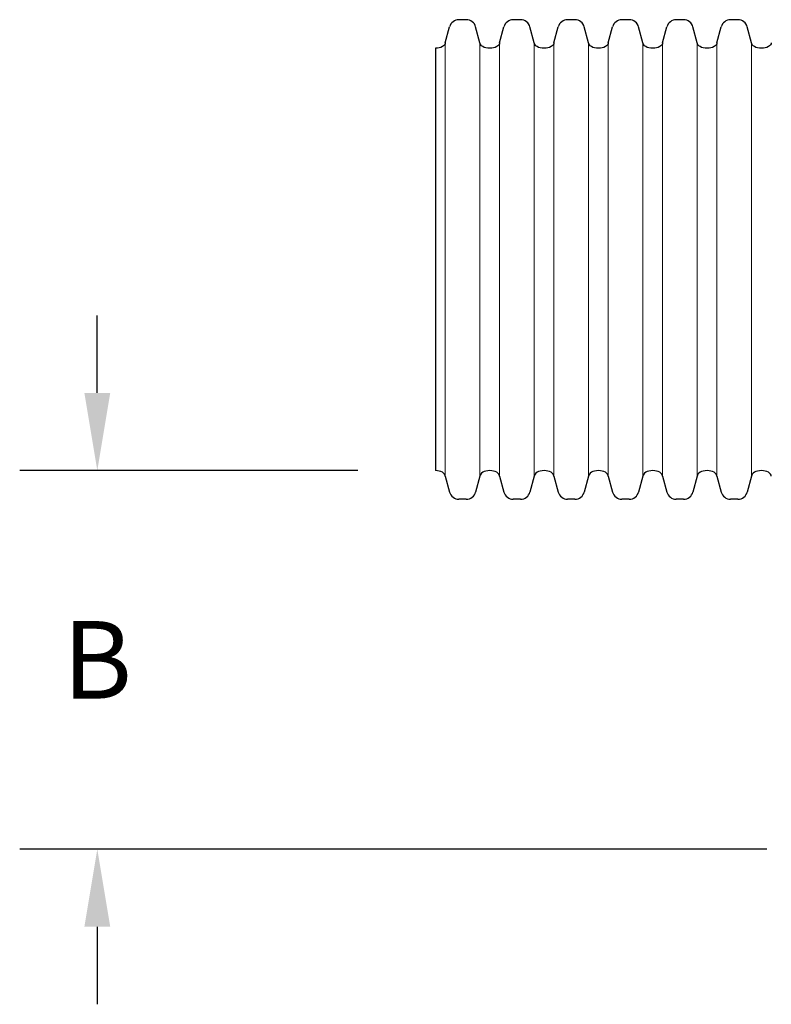
# Model space of a CAD drawing. Units: feet. Extents: x -0.7 to 6.9, y -0.3 to 10.2.
# Drawn here: x 5.1 to 5.8, y 2.9 to 3.9 of the extents above; entities that cross this region are included whole.
import ezdxf

# ---------------------------------------------------------------- set-up
doc = ezdxf.new("R2010")
doc.units = ezdxf.units.FT
doc.header["$MEASUREMENT"] = 0
doc.header["$PDMODE"] = 35
doc.header["$PDSIZE"] = 5
doc.layers.add('UGD - DETAIL 2', color=7, linetype='Continuous', lineweight=5)
doc.layers.add('UGD - DETAIL 5', color=7, linetype='Continuous', lineweight=25)
doc.layers.add('UGD - DETAIL TEXT', color=7, linetype='Continuous')
doc.styles.add('UGD_Standard', font='arial.ttf')
doc.dimstyles.new('UGD_Standard', dxfattribs={"dimtxt": 0.075, "dimasz": 0.075, "dimexe": 0.075, "dimexo": 0.075, "dimgap": 0.075, "dimtad": 0, "dimtih": 1, "dimtoh": 1, "dimlfac": -1, "dimzin": 0, "dimdsep": 46, "dimtxsty": 'UGD_Standard', "dimcen": 0.075, "dimclrd": 7, "dimclre": 7, "dimclrt": 7, "dimadec": 0, "dimazin": 0, "dimtfac": 1, "dimtofl": 0, "dimtmove": 0, "dimatfit": 1, "dimfxl": 1, "dimtfill": 1, "dimtolj": 1, "dimtzin": 0, "dimlwd": -1, "dimlwe": -1, "dimarcsym": 0})

# ---------------------------------------------------------------- blocks, each defined once
blk = doc.blocks.new('*D55')
at = {"layer": 'Defpoints', "color": 0, "transparency": 16777216}
for p in [(12.75963, 3.43562), (13.08638, 3.43562, -0.46729), (13.48158, 3.06993, -0.46729)]:
    blk.add_point(p, dxfattribs=at)
at = {"layer": 'UGD - DETAIL TEXT', "color": 7, "transparency": 16777216}
for p, q in [((12.75963, 3.51062), (12.75963, 3.58562)), ((13.01138, 3.43562), (12.68463, 3.43562)), ((13.40658, 3.06993), (12.68463, 3.06993)), ((12.75963, 2.99493), (12.75963, 2.91993))]:
    blk.add_line(p, q, dxfattribs=at)
for points in [[(12.74713, 3.51062), (12.77213, 3.51062), (12.75963, 3.43562)], [(12.74713, 2.99493), (12.77213, 2.99493), (12.75963, 3.06993)]]:
    blk.add_solid(points, dxfattribs=at)
at = {"layer": 'UGD - DETAIL TEXT', "color": 7, "transparency": 16777216, "insert": (12.75963, 3.25277), "char_height": 0.075, "attachment_point": 5, "style": 'UGD_Standard', "bg_fill": 3, "box_fill_scale": 1.25, "bg_fill_color": 256, "bg_fill_true_color": 13158600, "bg_fill_transparency": 0}
blk.add_mtext('\\A1;B', dxfattribs=at)
blk = doc.blocks.new('mc4500_cored_HIGH')
at = {"layer": 'UGD - DETAIL 2'}
for p, q in [((-0.96835, 0.36903), (-0.96835, 0.7879)), ((-0.93494, 0.36903), (-0.93494, 0.7879)), ((-0.91585, 0.36903), (-0.91585, 0.7879)), ((-0.88244, 0.36903), (-0.88244, 0.7879)), ((-0.86335, 0.36903), (-0.86335, 0.7879)), ((-0.82994, 0.36903), (-0.82994, 0.7879)), ((-0.81085, 0.36903), (-0.81085, 0.7879)), ((-0.77744, 0.36903), (-0.77744, 0.7879)), ((-0.75835, 0.36903), (-0.75835, 0.7879)), ((-0.72494, 0.36903), (-0.72494, 0.7879)), ((-0.70585, 0.36903), (-0.70585, 0.7879)), ((-0.67244, 0.36903), (-0.67244, 0.7879))]:
    blk.add_line(p, q, dxfattribs=at)
at = {"layer": 'UGD - DETAIL 5'}
for p, q in [((-0.95184, 0.81013), (-0.9552, 0.81013)), ((-0.94809, 0.81013), (-0.95184, 0.81013)), ((-0.89934, 0.81013), (-0.9027, 0.81013)), ((-0.89559, 0.81013), (-0.89934, 0.81013)), ((-0.84684, 0.81013), (-0.8502, 0.81013)), ((-0.84309, 0.81013), (-0.84684, 0.81013)), ((-0.79434, 0.81013), (-0.7977, 0.81013)), ((-0.79059, 0.81013), (-0.79434, 0.81013)), ((-0.74184, 0.81013), (-0.7452, 0.81013)), ((-0.73809, 0.81013), (-0.74184, 0.81013)), ((-0.68934, 0.81013), (-0.6927, 0.81013)), ((-0.68559, 0.81013), (-0.68934, 0.81013)), ((-0.96835, 0.7879), (-0.96426, 0.80318)), ((-0.93494, 0.7879), (-0.93904, 0.80318)), ((-0.91585, 0.7879), (-0.91176, 0.80318)), ((-0.88244, 0.7879), (-0.88654, 0.80318)), ((-0.86335, 0.7879), (-0.85926, 0.80318)), ((-0.82994, 0.7879), (-0.83404, 0.80318)), ((-0.81085, 0.7879), (-0.80676, 0.80318)), ((-0.77744, 0.7879), (-0.78154, 0.80318)), ((-0.75835, 0.7879), (-0.75426, 0.80318)), ((-0.72494, 0.7879), (-0.72904, 0.80318)), ((-0.70585, 0.7879), (-0.70176, 0.80318)), ((-0.67244, 0.7879), (-0.67654, 0.80318)), ((-0.9779, 0.7825), (-0.9779, 0.37443)), ((-0.96835, 0.36903), (-0.96426, 0.35375)), ((-0.93494, 0.36903), (-0.93904, 0.35375)), ((-0.91585, 0.36903), (-0.91176, 0.35375)), ((-0.88244, 0.36903), (-0.88654, 0.35375)), ((-0.86335, 0.36903), (-0.85926, 0.35375)), ((-0.82994, 0.36903), (-0.83404, 0.35375)), ((-0.81085, 0.36903), (-0.80676, 0.35375)), ((-0.77744, 0.36903), (-0.78154, 0.35375)), ((-0.75835, 0.36903), (-0.75426, 0.35375)), ((-0.72494, 0.36903), (-0.72904, 0.35375)), ((-0.70585, 0.36903), (-0.70176, 0.35375)), ((-0.67244, 0.36903), (-0.67654, 0.35375)), ((-0.95184, 0.3468), (-0.9552, 0.3468)), ((-0.94809, 0.3468), (-0.95184, 0.3468)), ((-0.89934, 0.3468), (-0.9027, 0.3468)), ((-0.89559, 0.3468), (-0.89934, 0.3468)), ((-0.84684, 0.3468), (-0.8502, 0.3468)), ((-0.84309, 0.3468), (-0.84684, 0.3468)), ((-0.79434, 0.3468), (-0.7977, 0.3468)), ((-0.79059, 0.3468), (-0.79434, 0.3468)), ((-0.74184, 0.3468), (-0.7452, 0.3468)), ((-0.73809, 0.3468), (-0.74184, 0.3468)), ((-0.68934, 0.3468), (-0.6927, 0.3468)), ((-0.68559, 0.3468), (-0.68934, 0.3468))]:
    blk.add_line(p, q, dxfattribs=at)
for centre, start, end in [((-0.9552, 0.80076), 90, 165), ((-0.94809, 0.80076), 15, 90), ((-0.9027, 0.80076), 90, 165), ((-0.89559, 0.80076), 15, 90), ((-0.8502, 0.80076), 90, 165), ((-0.84309, 0.80076), 15, 90), ((-0.7977, 0.80076), 90, 165), ((-0.79059, 0.80076), 15, 90), ((-0.7452, 0.80076), 90, 165), ((-0.73809, 0.80076), 15, 90), ((-0.6927, 0.80076), 90, 165), ((-0.68559, 0.80076), 15, 90), ((-0.9552, 0.35617), 195, 270), ((-0.94809, 0.35617), 270, 345), ((-0.9027, 0.35617), 195, 270), ((-0.89559, 0.35617), 270, 345), ((-0.8502, 0.35617), 195, 270), ((-0.84309, 0.35617), 270, 345), ((-0.7977, 0.35617), 195, 270), ((-0.79059, 0.35617), 270, 345), ((-0.7452, 0.35617), 195, 270), ((-0.73809, 0.35617), 270, 345), ((-0.6927, 0.35617), 195, 270), ((-0.68559, 0.35617), 270, 345)]:
    blk.add_arc(centre, 0.00937, start, end, dxfattribs=at)
at = {"layer": 'UGD - DETAIL 5', "extrusion": (0, 0, -1)}
for centre, end_param in [((-0.9779, 0.7879), 4.712389), ((-0.9254, 0.7879), 6.283185), ((-0.8729, 0.7879), 6.283185), ((-0.8204, 0.7879), 6.283185), ((-0.7679, 0.7879), 6.283185), ((-0.7154, 0.7879), 6.283185), ((-0.6629, 0.7879), 6.283185)]:
    blk.add_ellipse(centre, major_axis=(-0.00954, 0), ratio=0.566279, start_param=3.141593, end_param=end_param, dxfattribs=at)
at = {"layer": 'UGD - DETAIL 5'}
for centre, end_param in [((-0.9779, 0.36903), 4.712389), ((-0.9254, 0.36903), 6.283185), ((-0.8729, 0.36903), 6.283185), ((-0.8204, 0.36903), 6.283185), ((-0.7679, 0.36903), 6.283185), ((-0.7154, 0.36903), 6.283185), ((-0.6629, 0.36903), 6.283185)]:
    blk.add_ellipse(centre, major_axis=(-0.00954, 0), ratio=0.566279, start_param=3.141593, end_param=end_param, dxfattribs=at)
blk = doc.blocks.new('detail_TECHSPEC4500')
at = {"layer": 'UGD - DETAIL TEXT'}
dim = blk.add_linear_dim(base=(-1.74037, -6.81438), p1=(-1.01842, -7.18007, -0.46729), p2=(-1.41363, -6.81438, -0.46729), angle=90, text='B', dimstyle='UGD_Standard', dxfattribs=at)
dim.commit()
dim.dimension.update_dxf_attribs({"geometry": '*D55', "text_midpoint": (-1.74037, -6.99723), "insert": (-14.5, -10.25)})
blk.add_blockref('mc4500_cored_HIGH', (-0.43573, -7.18881, -0.46729))

msp = doc.modelspace()

# ---------------------------------------------------------------- block references
msp.add_blockref('detail_TECHSPEC4500', (6.875, 10.25))

doc.saveas('drawing.dxf')
